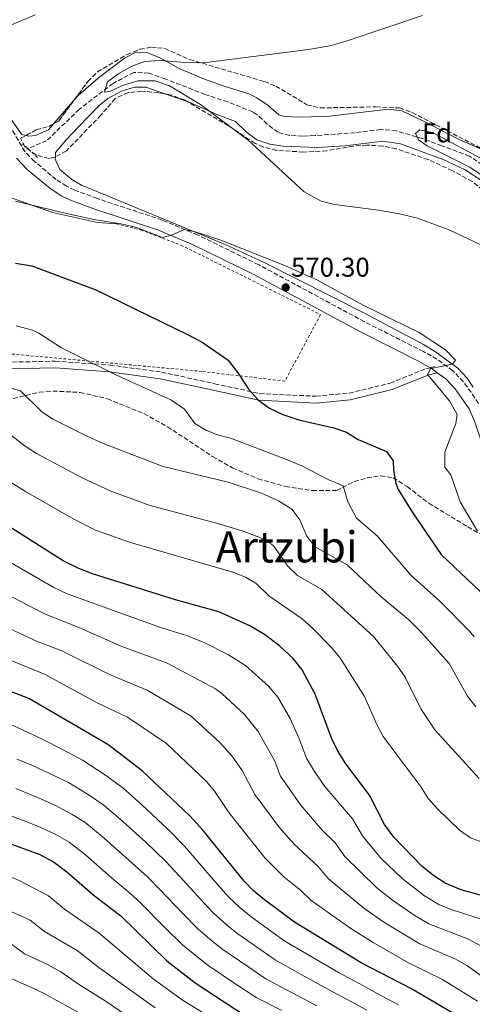
# Model space of a CAD drawing. Units: metres. Extents: x 603688 to 607123, y 4752349 to 4754713.
# Drawn here: x 606474 to 606641, y 4753565 to 4753929 of the extents above; entities that cross this region are included whole.
import ezdxf
from ezdxf.enums import TextEntityAlignment as Align

# ---------------------------------------------------------------- set-up
doc = ezdxf.new("R2010")
doc.units = ezdxf.units.M
doc.header["$MEASUREMENT"] = 0
doc.linetypes.add('DGN Style 2', pattern=[1.7399219301090239, 1.043953158065414, -0.6959687720436097])
doc.linetypes.add('DGN Style 3', pattern=[2.435890702152634, 1.739921930109024, -0.6959687720436097])
for name, color, linetype, lineweight in [('Barranco lineal', 142, 'DGN Style 3', 13), ('Camino', 7, 'DGN Style 3', 0), ('Cota de punto acotado terreno', 7, 'Continuous', 0), ('Curva de nivel directora', 30, 'Continuous', 30), ('Curva de nivel intermedia', 30, 'Continuous', 0), ('Etiqueta de zona arbolada', 92, 'Continuous', 0), ('Línea de cambio de uso (parcela vista)', 92, 'Continuous', 0), ('Margen derecho', 7, 'Continuous', 0), ('Pontón-alcantarilla (pasos de agua)', 1, 'DGN Style 2', 0), ('Punto acotado terreno (símbolo)', 7, 'Continuous', 0), ('Tela metálica o alambrada', 7, 'DGN Style 2', 0), ('Texto de Área (paraje) menor', 7, 'Continuous', 0), ('Zona arbolada', 92, 'DGN Style 3', 0)]:
    doc.layers.add(name, color=color, linetype=linetype, lineweight=lineweight)
doc.styles.add('Style-Arial', font='arial.ttf')

# ---------------------------------------------------------------- blocks, each defined once
blk = doc.blocks.new('5PATER')
at = {"layer": 'Punto acotado terreno (símbolo)', "linetype": 'Continuous', "lineweight": 0}
h = blk.add_hatch(color=51, dxfattribs=at)
edge = h.paths.add_edge_path()
edge.add_ellipse((0, 0), major_axis=(-0.1095731443231308, -0.1110710700762829), ratio=0.9994222409660317, start_angle=0, end_angle=360)

msp = doc.modelspace()

# ---------------------------------------------------------------- linework, layer by layer
at = {"layer": 'Barranco lineal', "color": 142, "linetype": 'DGN Style 3', "lineweight": 13}
msp.add_polyline3d([(606645.0999999996, 4753875.310000001, 559.2100000000064), (606640.3600000005, 4753878.630000001, 559.529999999999), (606630.0700000003, 4753882.430000001, 559.529999999999), (606623.0099999999, 4753885.050000001, 560.1699999999983), (606613.2800000003, 4753887.9, 560.5500000000029), (606607.4400000004, 4753888.470000001, 560.8000000000029), (606597.9699999997, 4753887.26, 561.25), (606582.9900000002, 4753886.16, 561.029999999999), (606578.6299999999, 4753885.960000001, 561.1199999999953), (606573.6799999997, 4753886.25, 561.6300000000047), (606569.4100000003, 4753887.42, 562.070000000007), (606565.3499999996, 4753890.4, 562.0899999999965), (606561.7400000002, 4753893.930000001, 562.0200000000041), (606560.0499999998, 4753894.930000001, 562.070000000007), (606550.8099999996, 4753898.699999999, 562.8500000000058), (606542.3799999999, 4753901.4, 563.0200000000041), (606527.6399999997, 4753907.15, 563.9799999999959), (606521.6100000005, 4753909.26, 563.9799999999959), (606515.9900000002, 4753909.57, 564.2899999999936), (606508.2800000003, 4753905.51, 564.570000000007), (606495.7800000003, 4753895.890000001, 564.6100000000006), (606483.6600000003, 4753884.26, 565.5), (606476.7400000002, 4753881.380000001, 565.5599999999977)], dxfattribs=at)
at = {"layer": 'Camino', "color": 7, "linetype": 'DGN Style 3', "lineweight": 0, "extrusion": (0.2038815854152586, 0.05338403613291104, 0.9775389730413415), "elevation": 378013.4242073472, "flags": 128}
msp.add_lwpolyline([(4445111.221234259, -1750629.764887286), (4445111.221234259, -1750631.858315984)], dxfattribs=at)
at = {"layer": 'Camino', "color": 7, "linetype": 'DGN Style 3', "lineweight": 0}
for points in [[(606643.7199999989, 4753787.080000003, 568.5700000000071), (606638.1499999987, 4753795.09, 568.7400000000052), (606634.1400000011, 4753799.180000001, 569), (606628.2699999993, 4753803.480000001, 569.3699999999953), (606623.2800000004, 4753806.250000001, 569.6900000000024), (606601.510000002, 4753817.27, 569.6900000000024), (606562.2600000021, 4753838.390000001, 569.7100000000065), (606539.6199999999, 4753849.45, 570.0399999999937), (606526.4899999981, 4753854.939999999, 569.8899999999995), (606502.4499999987, 4753862.880000001, 568.7400000000052), (606494.079999998, 4753865.99, 568.1000000000059), (606491.0399999982, 4753867.45, 567.4700000000013), (606487.2600000006, 4753869.910000001, 567.1999999999971), (606479.1499999969, 4753876.63, 566.5599999999978), (606475.6900000013, 4753880.210000001, 566.1999999999971), (606467.98, 4753893.330000001, 566.1999999999971)], [(606463.6799999995, 4753802.230000001, 582.6600000000036), (606486.8500000016, 4753802.710000002, 582.6499999999943), (606507.1400000004, 4753801.279999999, 579.6499999999944), (606526.2199999976, 4753798.66, 576.6399999999995), (606545.9499999997, 4753794.390000001, 576.6399999999995), (606562.6299999988, 4753790.730000001, 574.6399999999994), (606583.4899999974, 4753789.75, 572.6600000000036), (606595.7299999995, 4753790.900000001, 572.679999999993), (606610.94, 4753794.580000001, 572.6999999999971), (606624.1099999996, 4753799.890000002, 569.7100000000065), (606625.7203294307, 4753800.311646149, 569.3512000000047)]]:
    msp.add_polyline3d(points, dxfattribs=at)
at = {"layer": 'Curva de nivel directora', "color": 30, "linetype": 'Continuous', "lineweight": 30, "flags": 128}
for points, elevation in [([(606472.1599999998, 4753838.940000001), (606478.1999999993, 4753837.940000001), (606501.9300000002, 4753829.09), (606535.82, 4753812.630000002), (606541.2999999984, 4753809.690000001), (606550.9299999997, 4753803.029999999), (606554.9299999987, 4753797.92), (606558.5199999983, 4753792.360000002), (606562.2199999996, 4753788.32), (606566.2499999997, 4753785.350000001), (606571.2499999999, 4753783.029999999), (606577.1599999996, 4753781), (606590.0299999998, 4753778.080000001), (606594.7399999994, 4753776.390000001), (606599.0599999999, 4753773.74), (606609.5699999997, 4753769.260000001), (606612.0700000009, 4753765.82), (606612.1499999991, 4753762.350000001), (606613.0299999998, 4753757.420000001), (606613.8700000002, 4753755.199999999), (606619.2100000001, 4753746.680000001), (606629.900000001, 4753731.140000002), (606651.41, 4753710.689999999)], 575.0000000000001), ([(606649.6800000002, 4753603.66), (606637.2699999983, 4753607.109999999), (606631.3299999993, 4753609.619999999), (606627.1099999992, 4753612.310000001), (606622.7100000003, 4753615.800000002), (606612.3100000002, 4753626.640000001), (606608.8999999992, 4753631.250000002), (606603.3299999991, 4753642.15), (606594.5499999993, 4753653.78), (606591.7699999987, 4753658.070000002), (606589.5200000001, 4753662.550000001), (606583.2199999992, 4753679.520000001), (606578.36, 4753688.53), (606575.0000000005, 4753692.75), (606569.9800000002, 4753697.390000001), (606564.4399999992, 4753701.61), (606559.0099999999, 4753704.789999999), (606547.4699999997, 4753710.02), (606531.3699999996, 4753714.449999999), (606500.7000000008, 4753724.029999999), (606495.6200000002, 4753725.960000001), (606489.82, 4753728.850000001), (606463.3899999988, 4753745.440000001)], 600.0000000000002), ([(606647.7199999997, 4753552.560000002), (606638.4199999992, 4753558.95), (606618.8500000002, 4753570.45), (606600.1699999986, 4753580.130000001), (606575.49, 4753595.080000003), (606564.4100000003, 4753603.41), (606560.3399999999, 4753606.780000002), (606556.8399999996, 4753610.359999999), (606541.6399999983, 4753629.020000001), (606536.7400000008, 4753634.45), (606519.0400000004, 4753651.189999999), (606506.4099999995, 4753660.840000001), (606477.1199999996, 4753677.940000001), (606455.6999999998, 4753686.08), (606439.6800000003, 4753691.160000001), (606419.49, 4753695.680000001), (606406.9999999999, 4753697.9), (606398.8700000005, 4753698.720000001), (606380.8399999992, 4753699.730000001), (606352.8300000001, 4753702.42), (606343.8400000002, 4753702.640000001)], 625), ([(606321.0500000003, 4753641.990000002), (606324.4999999992, 4753641.430000001), (606347.5100000004, 4753637.060000001), (606356.0499999988, 4753635.869999999), (606384.1299999994, 4753633.510000002), (606413.2699999994, 4753632.119999999), (606454.3299999997, 4753628.54), (606461.089999999, 4753627.010000002), (606471.069999999, 4753623.910000001), (606481.1499999998, 4753620.130000002), (606486.2799999993, 4753617.42), (606491.1699999999, 4753613.820000002), (606501.4299999995, 4753604.940000001), (606511.1999999994, 4753597.449999999), (606528.2699999996, 4753580.840000002), (606538.7599999993, 4753572.67), (606557.7299999992, 4753560.26)], 650.0000000000001)]:
    msp.add_lwpolyline(points, dxfattribs=dict(at, elevation=elevation))
at = {"layer": 'Curva de nivel intermedia', "color": 30, "linetype": 'Continuous', "lineweight": 0, "flags": 128}
for points, elevation in [([(606479.4000000019, 4753930.830000001), (606445.6100000002, 4753916.630000001)], 570), ([(606622.9500000017, 4753930.63), (606594.6200000008, 4753921.109999999), (606588.6100000005, 4753919.409999999), (606580.6599999999, 4753918.019999999), (606542.7800000003, 4753913.230000001), (606536.5100000006, 4753913.05), (606525.7100000002, 4753913.949999998), (606519.9900000005, 4753913.630000001), (606515.2000000004, 4753911.82), (606510.4000000014, 4753909.189999999), (606506.290000001, 4753906.08), (606505.1700000011, 4753902.220000001), (606507.0800000001, 4753902.52), (606511.8299999997, 4753904.739999999), (606517.5200000005, 4753906.500000001), (606523.8100000003, 4753906.51), (606529.2700000008, 4753904.59), (606540.7000000017, 4753897.739999998), (606558.2900000003, 4753884.550000001), (606579.1500000012, 4753865.42), (606585.440000001, 4753861.949999999), (606590.3899999997, 4753860.640000001), (606606.5900000002, 4753858.640000001), (606614.3900000011, 4753857.279999999), (606621.0899999999, 4753855.61), (606632.8300000012, 4753851.32), (606646.7000000007, 4753844.77)], 565.0000000000001), ([(606646.3300000017, 4753876.810000001), (606626.9300000004, 4753887.180000001), (606621.9800000017, 4753888.310000001), (606620.3000000009, 4753886.930000001), (606621.4200000007, 4753884.63), (606624.7199999997, 4753882.400000001), (606640.4199999997, 4753874.48), (606650.8400000001, 4753867.49)], 560), ([(606472.1300000007, 4753861.980000001), (606489.4199999998, 4753857.689999999), (606501.1600000013, 4753855.189999999), (606511.9200000013, 4753853.439999999), (606516.9500000007, 4753852.13), (606526.64, 4753848.48), (606529.9600000015, 4753849.340000001), (606534.6599999999, 4753851.380000001), (606538.3500000001, 4753850.720000001)], 570), ([(606538.3500000001, 4753850.720000001), (606548.2499999999, 4753847.439999999), (606572.2100000009, 4753838.039999999), (606584.0100000005, 4753832.739999999), (606601.1900000002, 4753823.329999999), (606621.670000001, 4753813.300000001), (606631.5000000013, 4753806.960000001), (606635.1200000001, 4753803.09), (606634.0400000005, 4753801.669999998), (606626.0800000011, 4753800.039999999), (606624.750000001, 4753797.759999999), (606632.99, 4753788.009999999), (606635.7500000005, 4753782.929999999), (606635.2400000008, 4753779.609999999), (606631.2599999999, 4753769.050000001), (606631.2199999997, 4753763.55), (606633.4000000012, 4753760.640000001), (606636.8700000002, 4753750.680000001), (606643.2500000016, 4753739.820000002)], 570), ([(606472.3499999997, 4753815.8), (606478.4900000021, 4753814.13), (606480.800000001, 4753813.119999999), (606489.1700000018, 4753807.649999999), (606493.85, 4753805.27), (606509.0200000001, 4753797.75), (606530.0000000017, 4753788.289999999), (606534.8099999996, 4753784.960000001), (606538.6100000016, 4753779.63), (606542.9099999999, 4753777.01), (606546.9900000015, 4753775.439999999), (606551.8500000007, 4753774.259999999), (606571.8900000014, 4753766.619999998), (606578.2900000006, 4753763.95), (606588.2900000007, 4753758.869999999), (606593.5500000002, 4753756.63), (606595.2800000003, 4753750.710000001), (606598.5200000012, 4753744.609999998), (606606.1100000018, 4753738.070000002), (606618.780000001, 4753723.359999998), (606629.3399999999, 4753713.910000001), (606640.3300000003, 4753702.779999999), (606642.0900000016, 4753700.75)], 580.0000000000001), ([(606469.1600000003, 4753793.060000001), (606474.0300000006, 4753791.8), (606481.8400000003, 4753784.119999998), (606485.9700000009, 4753781.3), (606498.1200000015, 4753775.159999999), (606504.6900000006, 4753772.27), (606526.8900000004, 4753763.749999999), (606550.9900000001, 4753757.890000001), (606563.2300000022, 4753753.930000001), (606569.5599999999, 4753751.050000001), (606574.5500000011, 4753748.009999999), (606577.5300000006, 4753743.989999999), (606580.0400000007, 4753737.939999999), (606583.17, 4753734.019999999), (606595.05, 4753727.329999999), (606607.6699999998, 4753715.58), (606617.9200000004, 4753707.029999998), (606622.3500000006, 4753702.580000001), (606632.770000001, 4753690.810000001), (606639.5800000015, 4753678.710000001), (606642.6600000015, 4753674.779999999)], 585), ([(606604.7400000017, 4753700.869999998), (606585.6199999999, 4753718.220000001), (606576.6400000011, 4753723.429999998), (606573.0300000012, 4753726.890000001), (606567.8500000001, 4753734.289999999), (606566.9900000017, 4753734.959999999), (606562.6500000011, 4753737.489999999), (606556.16, 4753739.899999999), (606546.6000000002, 4753742.82), (606522.0199999999, 4753749.300000001), (606507.440000002, 4753754.619999998), (606496.9099999999, 4753759.569999998), (606479.9100000013, 4753768.539999999), (606475.6900000013, 4753771.23), (606466.9600000007, 4753778.09)], 590.0000000000001), ([(606582.0800000015, 4753704.050000002), (606578.3399999997, 4753707.369999998), (606566.0199999994, 4753715.84), (606561.1500000012, 4753720.58), (606557.3800000005, 4753722.829999999), (606552.7300000013, 4753724.66), (606514.76, 4753735.61), (606501.7600000004, 4753740.199999998), (606493.5000000013, 4753744.439999999), (606475.9100000004, 4753754.439999999), (606465.1400000014, 4753761.199999998)], 595), ([(606644.9999999995, 4753596.180000001), (606633.5900000012, 4753599.779999998), (606628.98, 4753601.710000002), (606623.6700000014, 4753604.859999998), (606615.4400000017, 4753611.31), (606607.3200000012, 4753618.9), (606600.7300000018, 4753627.099999999), (606596.9600000011, 4753633.34), (606586.7700000008, 4753645.310000001), (606582.8900000006, 4753650.859999998), (606579.9400000002, 4753655.84), (606577.1600000019, 4753663.34), (606573.9299999998, 4753670.510000001), (606569.3099999996, 4753678.4), (606565.900000001, 4753682.470000001), (606557.3200000002, 4753690.07), (606551.0100000004, 4753694.069999999), (606542.1100000021, 4753698.619999997), (606535.5100000014, 4753701.210000001), (606525.8200000019, 4753704.119999998), (606491.3200000019, 4753716.630000001), (606486.350000001, 4753719.029999999), (606459.9500000011, 4753734.170000001)], 605), ([(606644.5100000001, 4753586.390000001), (606640.0000000017, 4753588.819999998), (606625.3300000001, 4753594.470000001), (606620.2699999996, 4753597.449999999), (606611.7699999993, 4753603.32), (606605.98, 4753607.850000001), (606594.1700000016, 4753619.460000001), (606590.5900000008, 4753624.529999998), (606585.9500000007, 4753629.05), (606577.7300000018, 4753638.539999999), (606570.3700000015, 4753649.140000001), (606568.2800000014, 4753654.759999999), (606562.0099999995, 4753665.749999999), (606556.9500000014, 4753672.019999999), (606548.6200000008, 4753679.71), (606546.2800000006, 4753681.439999998), (606528.1500000011, 4753691.140000001), (606511.5500000003, 4753697.189999999), (606495.3499999997, 4753704.319999999), (606482.8700000007, 4753709.199999999), (606456.5, 4753722.9)], 610), ([(606648.2300000016, 4753572.75), (606639.6100000006, 4753578.929999998), (606635.1600000003, 4753581.4), (606621.6900000012, 4753587.23), (606608.1799999995, 4753595.42), (606601.1800000012, 4753600.33), (606587.940000002, 4753611.329999999), (606584.2300000017, 4753615.71), (606575.280000002, 4753624.09), (606569.7099999997, 4753630.440000001), (606560.7900000013, 4753642.430000001), (606556.0700000006, 4753651.25), (606552.480000001, 4753656.59), (606547.7900000016, 4753661.789999999), (606537.2000000012, 4753671.349999999), (606520.9000000001, 4753681.039999999), (606506.9600000015, 4753686.76), (606489.27, 4753695.529999998), (606479.9400000004, 4753699.13), (606453.4600000002, 4753711.460000001)], 615.0000000000001), ([(606650.6800000014, 4753622.630000001), (606640.7000000014, 4753626.31), (606636.6500000012, 4753629.24), (606628.6300000013, 4753636.92), (606625.0400000017, 4753640.880000001), (606622.4100000008, 4753645.13), (606608.3400000003, 4753663.880000001), (606605.98, 4753668.289999999), (606601.4000000001, 4753678.630000001), (606592.6100000015, 4753692.640000001), (606589.4100000006, 4753696.480000001), (606582.0800000015, 4753704.050000002)], 595), ([(606643.9300000012, 4753648.359999999), (606627.4800000002, 4753666.33), (606622.3600000016, 4753674.08), (606616.5200000012, 4753685.75), (606613.7300000016, 4753689.9), (606604.7400000017, 4753700.869999998)], 590.0000000000001), ([(606643.3299999998, 4753565.850000001), (606630.3600000015, 4753573.959999999), (606617.7900000007, 4753580.130000001), (606604.6400000012, 4753587.560000001), (606596.3900000011, 4753592.810000001), (606581.7199999995, 4753603.210000001), (606577.8600000015, 4753606.899999999), (606571.5899999995, 4753611.96), (606564.4800000016, 4753619.000000001), (606551.2200000003, 4753635.730000001), (606546.0400000014, 4753643.470000002), (606542.8300000017, 4753647.3), (606528.1199999999, 4753661.27), (606513.6500000014, 4753670.939999999), (606502.3600000015, 4753676.319999999), (606483.2000000017, 4753686.74), (606454.4800000017, 4753698.499999999)], 620), ([(606614.04, 4753564.569999999), (606606.1000000007, 4753568.789999999), (606601.0800000007, 4753571.55), (606591.8499999992, 4753576.539999999), (606583.2000000014, 4753581.539999999), (606571.9400000004, 4753588.119999999), (606567.07, 4753591.619999999), (606559.2800000004, 4753597.270000001), (606555.2400000015, 4753600.58), (606551.1199999999, 4753604.460000001), (606547.1700000003, 4753608.949999999), (606540.1300000016, 4753617.08), (606534.7600000005, 4753623.319999998), (606528.5900000014, 4753629.58), (606518.9000000019, 4753638.569999999), (606511.9500000004, 4753644.84), (606505.0999999996, 4753649.83), (606496.9600000014, 4753655.069999999), (606492.4300000007, 4753657.49), (606483.5300000003, 4753662.140000001), (606478.72, 4753664.470000001), (606467.1999999998, 4753669.810000001)], 630), ([(606602.2600000007, 4753562.52), (606596.6600000015, 4753565.720000001), (606587.8100000003, 4753570.359999998), (606579.0599999995, 4753575.17), (606568.390000001, 4753581.15), (606562.6399999999, 4753585.150000001), (606554.1500000006, 4753591.119999999), (606550.1299999995, 4753594.369999999), (606545.4100000011, 4753598.550000001), (606540.6500000001, 4753603.67), (606532.9000000008, 4753612.17), (606527.8800000006, 4753617.609999998), (606520.4400000019, 4753624.710000002), (606511.9700000006, 4753632.38), (606504.8700000016, 4753638.489999999), (606499.1100000015, 4753642.409999999), (606491.8400000005, 4753646.769999999), (606487.0900000008, 4753649.090000001), (606477.9199999998, 4753653.359999999), (606472.6200000002, 4753655.480000001)], 635), ([(606472.3099999995, 4753644.58), (606481.7500000009, 4753640.699999999), (606486.7199999997, 4753638.480000001), (606493.1300000002, 4753634.98), (606497.7900000005, 4753632.140000002), (606505.0400000014, 4753626.199999998), (606514.1000000007, 4753618.12), (606521.0000000007, 4753611.899999999), (606525.6699999999, 4753607.259999999), (606534.1300000001, 4753598.380000001), (606539.7000000002, 4753592.65), (606545.0199999999, 4753588.159999999), (606549.020000001, 4753584.970000001), (606558.2200000009, 4753578.680000001)], 640.0000000000001), ([(606205.8300000012, 4753638.719999999), (606241.9900000021, 4753636.33), (606266.5900000001, 4753636.27), (606283.990000001, 4753635.319999999), (606305.8400000001, 4753632.55), (606354.2300000016, 4753624.600000001), (606416.3200000004, 4753620.409999998), (606452.0099999995, 4753616.989999999), (606468.2700000005, 4753612.609999998), (606473.3100000009, 4753610.719999999), (606484.3600000016, 4753604.859999998), (606490.2800000004, 4753599.970000001), (606503.1100000005, 4753591.039999999), (606523.2100000012, 4753574.16), (606533.9500000014, 4753566.429999999), (606554.5100000005, 4753553.619999999)], 655), ([(606466.7000000015, 4753635.789999999), (606476.4100000011, 4753632.310000001), (606481.5900000001, 4753630.179999999), (606487.1399999999, 4753627.559999999), (606492.0400000017, 4753624.779999998), (606498.1000000013, 4753620.009999999), (606507.7700000006, 4753611.529999998), (606514.1200000008, 4753606.199999999), (606518.4400000013, 4753602.349999999), (606527.6200000013, 4753593.100000001), (606533.9800000003, 4753586.749999999), (606539.9200000014, 4753581.949999998), (606543.8900000012, 4753578.820000002), (606553.7900000007, 4753572.199999998), (606561.2800000008, 4753567.220000001), (606570.7699999993, 4753562.439999999)], 645), ([(606204.5199999993, 4753625.270000001), (606235.0200000005, 4753623.869999999), (606265.5300000006, 4753624.210000001), (606282.7200000014, 4753623.489999998), (606301.990000001, 4753621.260000001), (606352.400000001, 4753613.33), (606394.3300000008, 4753610.789999999), (606413.1700000011, 4753609.239999999), (606449.6900000017, 4753605.439999999), (606465.4699999999, 4753601.309999999), (606477.550000001, 4753595.890000001), (606482.910000001, 4753591.720000001), (606495.0200000012, 4753584.639999999), (606503.0499999999, 4753578.409999999), (606523.8400000016, 4753563.449999999)], 660), ([(606344.1900000012, 4753602.939999999), (606350.5800000015, 4753602.060000001), (606362.5300000008, 4753601.230000001), (606370.0000000009, 4753600.9), (606375.7400000007, 4753600.640000001), (606384.4400000002, 4753600.189999999), (606392.3500000003, 4753599.76), (606404.2999999997, 4753598.58), (606410.0199999994, 4753598.07), (606421.6900000017, 4753596.83), (606431.6300000014, 4753595.739999999), (606440.3200000018, 4753594.76), (606447.3600000005, 4753593.88), (606454.3299999997, 4753592.359999999), (606459.9800000002, 4753591.019999999), (606470.7400000005, 4753586.92), (606475.5300000004, 4753583.470000001), (606483.7900000017, 4753579.569999999), (606488.9100000003, 4753576.720000001), (606495.8200000013, 4753571.970000001), (606505.6900000019, 4753565.779999998), (606513.0999999993, 4753560.779999998)], 665.0000000000001), ([(606558.2200000009, 4753578.680000001), (606564.8400000016, 4753574.189999999), (606574.910000001, 4753568.81), (606583.7600000001, 4753564.179999998)], 640.0000000000001), ([(606499.3500000007, 4753559.599999999), (606488.5900000005, 4753565.52), (606482.8000000014, 4753568.789999999), (606477.9000000019, 4753571.119999998), (606468.160000001, 4753575.220000001)], 670)]:
    msp.add_lwpolyline(points, dxfattribs=dict(at, elevation=elevation))
at = {"layer": 'Línea de cambio de uso (parcela vista)', "color": 92, "linetype": 'Continuous', "lineweight": 0, "extrusion": (0.0007682463164980551, 0.0008969814615099152, 0.9999993026106843), "elevation": 5295.958576091122, "flags": 128}
msp.add_lwpolyline([(606493.5262009545, 4753896.840858762), (606485.7598924139, 4753887.773155114)], dxfattribs=at)
at = {"layer": 'Línea de cambio de uso (parcela vista)', "color": 92, "linetype": 'Continuous', "lineweight": 0, "extrusion": (0.0007775115328127555, 0.0009078304354864396, 0.9999992856596034), "elevation": 5353.152629469299, "flags": 128}
msp.add_lwpolyline([(606485.7503064502, 4753887.710318297), (606483.7367041828, 4753885.359217328)], dxfattribs=at)
at = {"layer": 'Línea de cambio de uso (parcela vista)', "color": 92, "linetype": 'Continuous', "lineweight": 0}
for points in [[(606476.0423999997, 4753886.266899999, 565.6791999999987), (606474.4299999997, 4753886.75, 565.8800000000047), (606470.6600000003, 4753892, 565.5599999999977), (606467.5800000001, 4753896.32, 566.8300000000017), (606461.2100000001, 4753903.930000001, 566.9600000000064), (606458.5700000003, 4753906.130000001, 567.1499999999943), (606454.2300000006, 4753908.92, 567.679999999993), (606445.2599999999, 4753913.07, 568.9100000000036), (606438.6399999997, 4753915.49, 570.0099999999948), (606429.3776000004, 4753918.739399999, 572.0077000000019)], [(606645.8799999999, 4753880.609999999, 560.4799999999959), (606636.7199999997, 4753884.619999999, 560.7899999999936), (606622.75, 4753891.789999999, 560.8000000000029), (606615.2800000003, 4753895.310000001, 561.4400000000023), (606610.3600000005, 4753896.01, 561.5899999999965), (606587.3099999996, 4753893.230000001, 562.3899999999994), (606576.25, 4753892.980000001, 562.7100000000064), (606571.2699999996, 4753893.32, 562.6900000000023), (606569.7100000001, 4753893.82, 562.7100000000064), (606565.7000000002, 4753897.32, 563.0200000000041), (606561.6100000005, 4753900.199999999, 563.4499999999971), (606558.9900000002, 4753901.539999999, 563.6600000000036), (606549.4100000003, 4753904.42, 563.9499999999971), (606541.8399999999, 4753907.189999999, 564.2899999999936), (606532.7800000003, 4753911, 564.929999999993), (606525.8300000001, 4753914.880000001, 565.25), (606520.9500000002, 4753916.980000001, 565.25), (606516.9000000004, 4753917.029999999, 565.25), (606512.5599999996, 4753914.779999999, 565.25), (606502.9400000004, 4753907.5, 565.3800000000047), (606495.3399999999, 4753901.08, 565.8600000000006), (606494.1398999998, 4753899.6788, 565.8622000000032)], [(606486.9282999998, 4753878.313200001, 568.1000000000058), (606486.9800000006, 4753879.930000001, 568.1000000000058), (606491.1699999999, 4753884.859999999, 567.4700000000012), (606495.4800000006, 4753889.460000001, 567.4700000000012), (606503.0700000003, 4753897.210000001, 566.1999999999971), (606506.3899999997, 4753899.880000001, 566.1999999999971), (606511.4500000002, 4753902.640000001, 565.8800000000047), (606516.2300000006, 4753904.07, 565.5599999999977), (606520.5, 4753904.130000001, 565.5599999999977), (606527.8043999998, 4753901.559599999, 565.5599999999977)], [(606527.8043999998, 4753901.559599999, 565.5599999999977), (606531.8099999996, 4753900.15, 565.5599999999977), (606535.1900000004, 4753899.07, 565.25), (606535.6551000001, 4753898.8651, 565.2249000000012)], [(606535.6551000001, 4753898.8651, 565.2249000000012), (606547.0599999996, 4753893.84, 564.6100000000006), (606553.6799999997, 4753891.369999999, 564.2899999999936), (606557.6399999997, 4753887.600000001, 563.9799999999959), (606561.6200000001, 4753884.66, 563.6600000000036), (606566.4299999997, 4753882.99, 563.6600000000036), (606571.3600000005, 4753882.220000001, 563.6600000000036), (606583.7400000002, 4753881.82, 563.6600000000036), (606594.2999999998, 4753882.439999999, 563.3399999999965), (606608.29, 4753884.17, 562.5399999999936), (606614.8399999999, 4753883.119999999, 562.0899999999965), (606630.5300000003, 4753877.350000001, 561.4400000000023), (606638.7199999997, 4753873.460000001, 561.4400000000023), (606645.5700000003, 4753869.050000001, 561.75), (606653.0899999999, 4753862.539999999, 562.3399999999965), (606655.2599999999, 4753861.07, 562.3899999999994), (606659.9100000003, 4753859.119999999, 562.2100000000064), (606667.25, 4753857.699999999, 561.75), (606672.3995000003, 4753857.277600001, 561.542100000006)], [(606484.3600000005, 4753888.26, 565.8800000000047), (606479.5999999996, 4753886.210000001, 565.6600000000036), (606477, 4753885.980000001, 565.5599999999977), (606476.0423999997, 4753886.266899999, 565.6791999999987)], [(606641.6600000003, 4753793.07, 568.9499999999971), (606639.4400000004, 4753796.4, 569.0599999999977), (606636.0599999996, 4753800.07, 569.3500000000058), (606627.3799999999, 4753806.41, 569.3600000000006), (606623.3099999996, 4753808.84, 569.3699999999953), (606601.25, 4753820.59, 569.6300000000047), (606564.29, 4753839.289999999, 569.9499999999971), (606549.7699999996, 4753845.880000001, 570.0099999999948), (606496.6200000001, 4753867.9, 569.6900000000023), (606493.04, 4753869.99, 569.0599999999977), (606488.5999999996, 4753873.609999999, 568.4199999999983), (606486.9000000004, 4753877.430000001, 568.1000000000058), (606486.9282999998, 4753878.313200001, 568.1000000000058)], [(606465.9900000002, 4753864.82, 570.0099999999948), (606485.8899999997, 4753857.779999999, 571.9100000000036), (606502.4900000002, 4753854.07, 571.0599999999977), (606509.5499999998, 4753853.59, 569.0599999999977)]]:
    msp.add_polyline3d(points, dxfattribs=at)
at = {"layer": 'Margen derecho', "color": 7, "linetype": 'Continuous', "lineweight": 0, "extrusion": (0.0626344807248665, -0.00929738734171897, 0.9979932266368067), "elevation": -5633.982703701171, "flags": 128}
msp.add_lwpolyline([(4791346.773914766, 97786.03180699516), (4791348.097997529, 97788.558624128), (4791348.251602777, 97788.96607339068)], dxfattribs=at)
at = {"layer": 'Margen derecho', "color": 7, "linetype": 'Continuous', "lineweight": 0}
for points in [[(606625.7203294307, 4753800.311646149, 569.3957999999985), (606621.3999999983, 4753802.720000002, 569.6900000000024), (606599.659999999, 4753813.720000001, 569.6900000000024), (606560.4299999992, 4753834.830000003, 569.7100000000065), (606537.969999998, 4753845.800000002, 570.0399999999937), (606525.0899999988, 4753851.2, 569.8899999999995), (606501.1299999978, 4753859.100000001, 568.7400000000052), (606492.52, 4753862.300000003, 568.1000000000059), (606489.079999998, 4753863.949999999, 567.4700000000013), (606484.8899999991, 4753866.680000001, 567.1999999999971), (606476.4299999991, 4753873.690000001, 566.5599999999978), (606472.4899999984, 4753877.780000002, 566.1999999999971)], [(606628.3999999989, 4753798.420000001, 569.2100000000064), (606624.9600000011, 4753797.52, 570), (606611.7399999979, 4753792.189999999, 573.0000000000001), (606596.1400000007, 4753788.420000001, 573.0000000000001), (606583.5599999989, 4753787.24, 573.0000000000001), (606562.3400000003, 4753788.240000002, 575.0000000000001), (606545.4299999991, 4753791.940000001, 577), (606525.8099999985, 4753796.190000001, 577), (606506.9400000013, 4753798.790000002, 580.0000000000002), (606486.8099999991, 4753800.2, 583.0000000000001), (606463.9200000009, 4753799.730000001, 583.0000000000001), (606437.0100000015, 4753795.37, 585), (606418.8799999976, 4753792.420000002, 587), (606392.089999999, 4753790.300000001, 587), (606370.6999999982, 4753791.720000002, 587), (606350.0699999997, 4753793.600000001, 587), (606332.7299999992, 4753796.300000002, 585), (606315.6299999978, 4753799.12, 585), (606270.9100000008, 4753813.160000003, 583.0000000000001), (606257.8299999982, 4753814.34, 583.0000000000001), (606231.6599999988, 4753813.390000002, 583.0000000000001), (606208.7699999983, 4753815.040000002, 583.0000000000001)], [(606725.9299999988, 4753610.92, 561.7500000000001), (606716.4099999992, 4753632.670000001, 562.9600000000064), (606707.0100000004, 4753657.11, 564.2899999999936), (606698.5299999999, 4753675.170000001, 565.6100000000005), (606691.420000002, 4753687.58, 566.4700000000013), (606685.9200000013, 4753695.92, 566.9499999999971), (606679.8799999995, 4753704.25, 567.1499999999943), (606667.9499999982, 4753719.290000001, 567.1499999999943), (606662.6700000009, 4753727.76, 567.1499999999943), (606656.1599999998, 4753742.310000001, 566.1999999999971), (606653.4899999988, 4753748.540000003, 566.3600000000006), (606648.7999999993, 4753761.150000001, 567.0200000000041), (606642.239999997, 4753780.560000001, 568.4199999999984), (606640.2199999986, 4753785.11, 568.5700000000071), (606635.0500000007, 4753792.530000002, 568.7400000000052), (606631.5199999993, 4753796.150000002, 569), (606628.3999999989, 4753798.420000001, 569.2100000000064)]]:
    msp.add_polyline3d(points, dxfattribs=at)
at = {"layer": 'Pontón-alcantarilla (pasos de agua)', "color": 1, "linetype": 'DGN Style 2', "lineweight": 0, "elevation": 565.8600000000006, "flags": 128}
msp.add_lwpolyline([(606480.3200000003, 4753878.109999999), (606474.7699999996, 4753883.17)], dxfattribs=at)
at = {"layer": 'Tela metálica o alambrada', "color": 7, "linetype": 'DGN Style 2', "lineweight": 0}
msp.add_polyline3d([(606509.5499999998, 4753853.59, 569.6900000000023), (606518.5199999996, 4753851.300000001, 570.9600000000064), (606533.4699999997, 4753845.67, 570.3300000000017), (606585.2000000002, 4753819.939999999, 570.3300000000017), (606571.9299999997, 4753795.33, 573.820000000007), (606541.2000000002, 4753798.939999999, 576.9900000000052), (606459.6100000005, 4753806.380000001, 582.070000000007), (606434.0300000003, 4753801.539999999, 583.9799999999959), (606387.4100000003, 4753797.9, 584.929999999993), (606359.3799999999, 4753798.730000001, 584.3000000000029)], dxfattribs=at)
at = {"layer": 'Zona arbolada', "color": 92, "linetype": 'DGN Style 3', "lineweight": 0, "extrusion": (0.05394505386429166, -0.03989794514136082, 0.9977465034451767), "elevation": -156389.184034524, "flags": 128}
msp.add_lwpolyline([(4182740.357391222, 2333993.896598254), (4182742.192694413, 2333993.042601966), (4182752.265899635, 2333993.042601966)], dxfattribs=at)
at = {"layer": 'Zona arbolada', "color": 92, "linetype": 'DGN Style 3', "lineweight": 0}
for points in [[(606649.1799999997, 4753863.039999999, 561.5099999999948), (606641.3399999999, 4753869.16, 561.4400000000023), (606634.0499999998, 4753873.189999999, 561.4799999999959), (606624.9900000002, 4753877.310000001, 561.5800000000017), (606613.2100000001, 4753881.32, 561.75), (606608.25, 4753882.310000001, 561.8699999999953), (606602.3499999996, 4753882.680000001, 562.070000000007), (606597.3899999997, 4753882.279999999, 562.279999999999), (606587.4900000002, 4753880.58, 562.8099999999977), (606578.7699999996, 4753880.100000001, 563.3999999999943), (606568.8700000001, 4753880.720000001, 564.4100000000036), (606563.9400000004, 4753882.01, 564.8000000000029), (606560.8899999997, 4753883.310000001, 564.929999999993), (606551.0999999996, 4753889.82, 564.6100000000006), (606534.8099999996, 4753899.359999999, 564.6100000000006), (606530.0300000003, 4753901.140000001, 564.6999999999971), (606525.1500000004, 4753902.060000001, 564.8800000000047), (606518.9400000004, 4753902.630000001, 565.2700000000041), (606513.9199999999, 4753902.100000001, 565.75), (606509.1399999997, 4753899.92, 566.1600000000036), (606503.8099999996, 4753893.76, 566.1999999999971), (606491, 4753880.529999999, 567.7899999999936), (606486.5, 4753878.08, 567.6600000000036), (606484.4800000006, 4753877.730000001, 567.4700000000012), (606479.7599999999, 4753879.01, 566.8300000000017), (606475.6200000001, 4753882.050000001, 565.8800000000047), (606474.0599999996, 4753885.199999999, 565.5599999999977), (606479.8200000003, 4753888.300000001, 565.8800000000047), (606484.7400000002, 4753889.720000001, 565.6699999999983), (606488.1500000004, 4753891.58, 565.5599999999977), (606499, 4753906.25, 565.5599999999977), (606502.54, 4753909.789999999, 565.5599999999977), (606513.5599999996, 4753916.180000001, 565.5599999999977), (606518.2400000002, 4753918.119999999, 565.5599999999977), (606522.4900000002, 4753918.930000001, 565.5599999999977), (606527.4400000004, 4753918.390000001, 565.5599999999977), (606536.7199999997, 4753914.310000001, 565.25), (606564.3899999997, 4753906.17, 564.4199999999983), (606568.5700000003, 4753904.51, 564.2899999999936), (606580.0999999996, 4753897.600000001, 564.2899999999936), (606585.0099999999, 4753896.439999999, 564.179999999993), (606605.6600000003, 4753896.800000001, 562.7100000000064), (606614.4199999999, 4753896.4, 562.3899999999994), (606619.1100000005, 4753894.699999999, 562.1600000000036), (606646.8899999997, 4753880.26, 561.3399999999965)], [(606494.1398999998, 4753899.6788, 565.5599999999977), (606499, 4753906.25, 565.5599999999977), (606502.54, 4753909.789999999, 565.5599999999977), (606513.5599999996, 4753916.180000001, 565.5599999999977), (606518.2400000002, 4753918.119999999, 565.5599999999977), (606522.4900000002, 4753918.930000001, 565.5599999999977), (606527.4400000004, 4753918.390000001, 565.5599999999977), (606536.7199999997, 4753914.310000001, 565.25), (606564.3899999997, 4753906.17, 564.4199999999983), (606568.5700000003, 4753904.51, 564.2899999999936), (606580.0999999996, 4753897.600000001, 564.2899999999936), (606585.0099999999, 4753896.439999999, 564.179999999993), (606605.6600000003, 4753896.800000001, 562.7100000000064), (606614.4199999999, 4753896.4, 562.3899999999994), (606619.1100000005, 4753894.699999999, 562.1600000000036), (606646.8899999997, 4753880.26, 561.3399999999965), (606656.1100000005, 4753876.359999999, 561.0599999999977), (606660.8700000001, 4753874.880000001, 560.9100000000036), (606669.8300000001, 4753873.310000001, 560.6499999999943), (606685.9500000002, 4753872.289999999, 560.1699999999983), (606693.0279999999, 4753871.413600001, 559.9174000000058)], [(606527.8043999998, 4753901.559599999, 564.7820999999967), (606525.1500000004, 4753902.060000001, 564.8800000000047), (606518.9400000004, 4753902.630000001, 565.2700000000041), (606513.9199999999, 4753902.100000001, 565.75), (606509.1399999997, 4753899.92, 566.1600000000036), (606503.8099999996, 4753893.76, 566.1999999999971), (606491, 4753880.529999999, 567.7899999999936), (606486.9282999998, 4753878.313200001, 567.6723999999958)], [(606535.6551000001, 4753898.8651, 564.6100000000006), (606534.8099999996, 4753899.359999999, 564.6100000000006), (606530.0300000003, 4753901.140000001, 564.6999999999971), (606527.8043999998, 4753901.559599999, 564.7820999999967)], [(606672.3995000003, 4753857.277600001, 560.5005999999995), (606667.6699999999, 4753856.640000001, 560.7100000000064), (606660.9000000004, 4753857.57, 561.0599999999977), (606653.4800000006, 4753860.300000001, 561.4400000000023), (606649.1799999997, 4753863.039999999, 561.5099999999948), (606641.3399999999, 4753869.16, 561.4400000000023), (606634.0499999998, 4753873.189999999, 561.4799999999959), (606624.9900000002, 4753877.310000001, 561.5800000000017), (606613.2100000001, 4753881.32, 561.75), (606608.25, 4753882.310000001, 561.8699999999953), (606602.3499999996, 4753882.680000001, 562.070000000007), (606597.3899999997, 4753882.279999999, 562.279999999999), (606587.4900000002, 4753880.58, 562.8099999999977), (606578.7699999996, 4753880.100000001, 563.3999999999943), (606568.8700000001, 4753880.720000001, 564.4100000000036), (606563.9400000004, 4753882.01, 564.8000000000029), (606560.8899999997, 4753883.310000001, 564.929999999993), (606551.0999999996, 4753889.82, 564.6100000000006), (606535.6551000001, 4753898.8651, 564.6100000000006)], [(606476.0423999997, 4753886.266899999, 565.670100000003), (606479.8200000003, 4753888.300000001, 565.8800000000047), (606484.7400000002, 4753889.720000001, 565.6699999999983), (606486.3735999997, 4753890.611099999, 565.6172999999981)], [(606486.9282999998, 4753878.313200001, 567.6723999999958), (606486.5, 4753878.08, 567.6600000000036), (606484.4800000006, 4753877.730000001, 567.4700000000012), (606479.7599999999, 4753879.01, 566.8300000000017), (606475.6200000001, 4753882.050000001, 565.8800000000047), (606474.0599999996, 4753885.199999999, 565.5599999999977), (606476.0423999997, 4753886.266899999, 565.670100000003)], [(606468.9500000002, 4753788.359999999, 585.8899999999994), (606481.0800000001, 4753791.24, 583.3399999999965), (606486.0099999999, 4753791.67, 582.9400000000023), (606496.0700000003, 4753791.16, 582.320000000007), (606506.2300000006, 4753788.789999999, 581.8600000000006), (606519.7400000002, 4753783.310000001, 581.4400000000023), (606528.5, 4753778.449999999, 581.4700000000012), (606545.1900000004, 4753767.449999999, 581.9100000000036), (606552.5700000003, 4753763.230000001, 582.070000000007), (606562.04, 4753759.199999999, 582.2700000000041), (606572.0999999996, 4753756.350000001, 582.4199999999983), (606582.1600000003, 4753754.84, 582.2200000000012), (606591.0899999999, 4753754.82, 581.4400000000023), (606597.7100000001, 4753758.220000001, 578.2599999999948), (606602.4199999999, 4753759.49, 576.4199999999983), (606607.3600000005, 4753760.279999999, 574.6499999999943), (606612.0599999996, 4753759.609999999, 573.3800000000047), (606617.2699999996, 4753756.289999999, 572.820000000007), (606625.25, 4753750.140000001, 572.5800000000017), (606639.7100000001, 4753741.460000001, 571.279999999999), (606644.0199999996, 4753738.949999999, 570.570000000007)], [(606468.9500000002, 4753788.359999999, 585.8899999999994), (606481.0800000001, 4753791.24, 583.3399999999965), (606486.0099999999, 4753791.67, 582.9400000000023), (606496.0700000003, 4753791.16, 582.320000000007), (606506.2300000006, 4753788.789999999, 581.8600000000006), (606519.7400000002, 4753783.310000001, 581.4400000000023), (606528.5, 4753778.449999999, 581.4700000000012), (606545.1900000004, 4753767.449999999, 581.9100000000036), (606552.5700000003, 4753763.230000001, 582.070000000007), (606562.04, 4753759.199999999, 582.2700000000041), (606572.0999999996, 4753756.350000001, 582.4199999999983), (606582.1600000003, 4753754.84, 582.2200000000012), (606591.0899999999, 4753754.82, 581.4400000000023), (606597.7100000001, 4753758.220000001, 578.2599999999948), (606602.4199999999, 4753759.49, 576.4199999999983), (606607.3600000005, 4753760.279999999, 574.6499999999943), (606612.0599999996, 4753759.609999999, 573.3800000000047), (606617.2699999996, 4753756.289999999, 572.820000000007), (606625.25, 4753750.140000001, 572.5800000000017), (606639.7100000001, 4753741.460000001, 571.279999999999), (606644.0199999996, 4753738.949999999, 570.570000000007)]]:
    msp.add_polyline3d(points, dxfattribs=at)

# ---------------------------------------------------------------- block references
at = {"layer": 'Punto acotado terreno (símbolo)', "color": 7, "linetype": 'Continuous', "lineweight": 0, "xscale": 10, "yscale": 10, "zscale": 10}
msp.add_blockref('5PATER', (606572.249999999, 4753829.99, 570.3000000000029), dxfattribs=at)

# ---------------------------------------------------------------- texts
at = {"layer": 'Cota de punto acotado terreno', "color": 7, "linetype": 'Continuous', "lineweight": 0, "style": 'Style-Arial'}
msp.add_text('570.30', height=7.000000000000002, dxfattribs=at).set_placement((606574.2299999997, 4753833.990000002, 570.3000000000029))
at = {"layer": 'Etiqueta de zona arbolada', "color": 92, "linetype": 'Continuous', "lineweight": 0, "style": 'Style-Arial'}
msp.add_text('Fd', height=7.000000000000002, dxfattribs=at).set_placement((606628.3074413652, 4753887.180010001, 560), align=Align.MIDDLE_CENTER)
at = {"layer": 'Texto de Área (paraje) menor', "color": 7, "linetype": 'Continuous', "lineweight": 0, "style": 'Style-Arial'}
msp.add_text('Artzubi', height=11.5, dxfattribs=at).set_placement((606572.630170801, 4753734.000010001, 591.7899999999936), align=Align.MIDDLE_CENTER)

doc.saveas('drawing.dxf')
